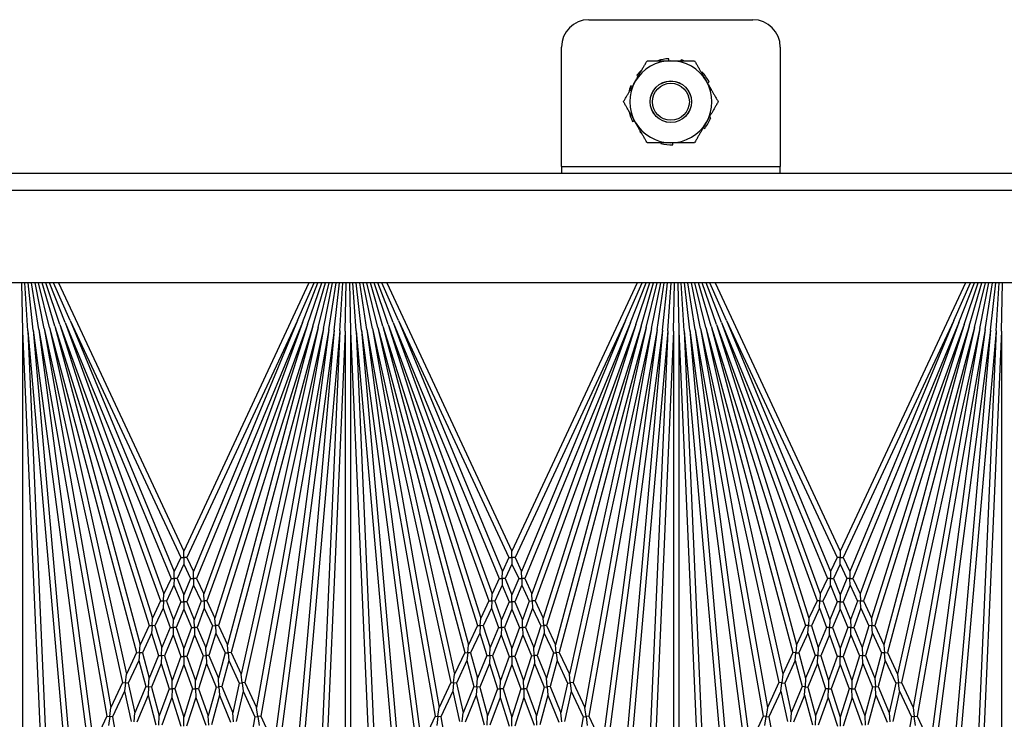
# Model space of a CAD drawing. Units: inches. Extents: x 53 to 231, y -21 to 176.
# Drawn here: x 149 to 153, y 149 to 153 of the extents above; entities that cross this region are included whole.
import ezdxf

# ---------------------------------------------------------------- set-up
doc = ezdxf.new("R2010")
doc.units = ezdxf.units.IN
doc.header["$LTSCALE"] = 8
doc.header["$MEASUREMENT"] = 0

# ---------------------------------------------------------------- blocks, each defined once
blk = doc.blocks.new('A$C6B503209')
for p, q in [((24.23, 29.6154), (24.23, 44.0224)), ((24.3092, 44.0224), (24.3092, 29.6154)), ((24.73, 43.7724), (24.73, 30.7724)), ((24.9509, 38.2839), (24.73, 38.2887)), ((24.9498, 38.2589), (24.73, 38.2733)), ((24.9476, 38.234), (24.73, 38.2578)), ((24.9498, 38.2589), (27.0535, 38.0748)), ((24.9498, 38.2589), (27.1581, 38.1625)), ((24.9509, 38.2839), (26.8342, 38.2016)), ((24.9509, 38.2839), (27.378, 38.2839)), ((24.9443, 38.2092), (24.73, 38.2422)), ((24.94, 38.1846), (24.73, 38.2263)), ((24.9346, 38.1602), (24.73, 38.2102)), ((24.9443, 38.2092), (26.7104, 37.8978)), ((24.9443, 38.2092), (26.8424, 37.9593)), ((24.9476, 38.234), (26.8845, 37.979)), ((24.9476, 38.234), (26.939, 38.0598)), ((24.9281, 38.136), (24.73, 38.1938)), ((24.9206, 38.1122), (24.73, 38.1769)), ((24.9346, 38.1602), (26.4197, 37.7622)), ((24.9346, 38.1602), (26.5196, 37.8088)), ((24.94, 38.1846), (26.5568, 37.8261)), ((24.94, 38.1846), (26.6709, 37.8794)), ((24.912, 38.0887), (24.73, 38.1595)), ((24.9025, 38.0656), (24.73, 38.1415)), ((24.73, 38.1184), (25.9568, 37.5464)), ((24.9281, 38.136), (26.2962, 37.7047)), ((24.9281, 38.136), (26.3845, 37.7458)), ((24.912, 38.0887), (26.0812, 37.6044)), ((24.912, 38.0887), (26.152, 37.6374)), ((24.9206, 38.1122), (26.184, 37.6523)), ((24.9206, 38.1122), (26.2627, 37.689)), ((24.9025, 38.0656), (25.9864, 37.5602)), ((24.9025, 38.0656), (26.0505, 37.5901)), ((26.7104, 37.8978), (26.8424, 37.9593)), ((26.7121, 37.8848), (26.7104, 37.8978)), ((26.7534, 37.8902), (26.7121, 37.8848)), ((26.5568, 37.8261), (26.6709, 37.8794)), ((26.5969, 37.8173), (26.7139, 37.8718)), ((26.6709, 37.8794), (26.7121, 37.8848)), ((26.7121, 37.8848), (26.7139, 37.8718)), ((26.7139, 37.8718), (26.8736, 37.8436)), ((26.4197, 37.7622), (26.5196, 37.8088)), ((26.5196, 37.8088), (26.5582, 37.813)), ((26.5582, 37.813), (26.5568, 37.8261)), ((26.5969, 37.8173), (26.5582, 37.813)), ((26.5582, 37.813), (26.5597, 37.7999)), ((26.5969, 37.8173), (26.7357, 37.7865)), ((26.4209, 37.749), (26.4197, 37.7622)), ((26.4573, 37.7522), (26.5597, 37.7999)), ((26.5597, 37.7999), (26.6954, 37.7698)), ((26.576, 37.7203), (26.6954, 37.7698)), ((26.6157, 37.7097), (26.738, 37.7604)), ((26.6954, 37.7698), (26.7368, 37.7734)), ((26.2962, 37.7047), (26.3845, 37.7458)), ((26.3315, 37.6935), (26.422, 37.7357)), ((26.3845, 37.7458), (26.4209, 37.749)), ((26.4573, 37.7522), (26.4209, 37.749)), ((26.4209, 37.749), (26.422, 37.7357)), ((26.422, 37.7357), (26.5381, 37.7046)), ((26.4573, 37.7522), (26.576, 37.7203)), ((26.5769, 37.7072), (26.576, 37.7203)), ((26.184, 37.6523), (26.2627, 37.689)), ((26.2173, 37.6402), (26.298, 37.6779)), ((26.2627, 37.689), (26.2971, 37.6913)), ((26.2971, 37.6913), (26.2962, 37.7047)), ((26.3315, 37.6935), (26.2971, 37.6913)), ((26.2971, 37.6913), (26.298, 37.6779)), ((26.298, 37.6779), (26.3977, 37.6465)), ((26.3315, 37.6935), (26.4336, 37.6613)), ((26.4336, 37.6613), (26.5381, 37.7046)), ((26.4707, 37.6497), (26.5778, 37.694)), ((26.5381, 37.7046), (26.5769, 37.7072)), ((26.6157, 37.7097), (26.5769, 37.7072)), ((26.5769, 37.7072), (26.5778, 37.694)), ((26.5778, 37.694), (26.7102, 37.6585)), ((26.6157, 37.7097), (26.7511, 37.6734)), ((26.0812, 37.6044), (26.152, 37.6374)), ((26.1126, 37.5914), (26.1852, 37.6253)), ((26.152, 37.6374), (26.1846, 37.6388)), ((26.1846, 37.6388), (26.184, 37.6523)), ((26.2173, 37.6402), (26.1846, 37.6388)), ((26.1846, 37.6388), (26.1852, 37.6253)), ((26.1852, 37.6253), (26.2711, 37.594)), ((26.2173, 37.6402), (26.3053, 37.6082)), ((26.3053, 37.6082), (26.3977, 37.6465)), ((26.34, 37.5955), (26.4347, 37.6348)), ((26.3977, 37.6465), (26.4342, 37.6481)), ((26.4342, 37.6481), (26.4336, 37.6613)), ((26.4707, 37.6497), (26.4342, 37.6481)), ((26.4342, 37.6481), (26.4347, 37.6348)), ((26.4347, 37.6348), (26.5474, 37.5993)), ((26.4707, 37.6497), (26.586, 37.6133)), ((26.586, 37.6133), (26.7102, 37.6585)), ((26.6251, 37.601), (26.7523, 37.6472)), ((26.7102, 37.6585), (26.7517, 37.6603)), ((25.9864, 37.5602), (26.0505, 37.5901)), ((26.016, 37.5464), (26.0818, 37.5771)), ((26.0505, 37.5901), (26.0815, 37.5907)), ((26.0815, 37.5907), (26.0812, 37.6044)), ((26.1126, 37.5914), (26.0815, 37.5907)), ((26.0815, 37.5907), (26.0818, 37.5771)), ((26.0818, 37.5771), (26.156, 37.5464)), ((26.1126, 37.5914), (26.1887, 37.5599)), ((26.1887, 37.5599), (26.2711, 37.594)), ((26.2213, 37.5464), (26.3059, 37.5814)), ((26.2711, 37.594), (26.3056, 37.5948)), ((26.3056, 37.5948), (26.3053, 37.6082)), ((26.34, 37.5955), (26.3056, 37.5948)), ((26.3056, 37.5948), (26.3059, 37.5814)), ((26.3059, 37.5814), (26.4021, 37.5464)), ((26.34, 37.5955), (26.4386, 37.5597)), ((26.4386, 37.5597), (26.5474, 37.5993)), ((26.4752, 37.5464), (26.5865, 37.5869)), ((26.5474, 37.5993), (26.5863, 37.6001)), ((26.5863, 37.6001), (26.586, 37.6133)), ((26.6251, 37.601), (26.5863, 37.6001)), ((26.5863, 37.6001), (26.5865, 37.5869)), ((26.5865, 37.5869), (26.7151, 37.5464)), ((26.6251, 37.601), (26.7567, 37.5595)), ((24.73, 36.9743), (25.9568, 37.5464)), ((24.9025, 37.0271), (25.9864, 37.5326)), ((25.9568, 37.5464), (25.9864, 37.5464)), ((25.9864, 37.5464), (25.9864, 37.5602)), ((26.016, 37.5464), (25.9864, 37.5464)), ((25.9864, 37.5464), (25.9864, 37.5326)), ((25.9864, 37.5326), (26.0505, 37.5027)), ((26.016, 37.5464), (26.0818, 37.5156)), ((26.0818, 37.5156), (26.156, 37.5464)), ((26.1126, 37.5013), (26.1887, 37.5328)), ((26.156, 37.5464), (26.1887, 37.5464)), ((26.1887, 37.5464), (26.1887, 37.5599)), ((26.2213, 37.5464), (26.1887, 37.5464)), ((26.1887, 37.5464), (26.1887, 37.5328)), ((26.1887, 37.5328), (26.2711, 37.4987)), ((26.2213, 37.5464), (26.3059, 37.5114)), ((26.3059, 37.5114), (26.4021, 37.5464)), ((26.34, 37.4972), (26.4386, 37.5331)), ((26.4021, 37.5464), (26.4386, 37.5464)), ((26.4386, 37.5464), (26.4386, 37.5597)), ((26.4752, 37.5464), (26.4386, 37.5464)), ((26.4386, 37.5464), (26.4386, 37.5331)), ((26.4386, 37.5331), (26.5474, 37.4935)), ((26.4752, 37.5464), (26.5865, 37.5058)), ((26.5865, 37.5058), (26.7151, 37.5464)), ((26.6251, 37.4918), (26.7567, 37.5333)), ((26.7151, 37.5464), (26.7567, 37.5464)), ((24.9025, 37.0271), (26.0505, 37.5027)), ((24.912, 37.004), (26.0812, 37.4883)), ((26.0505, 37.5027), (26.0815, 37.502)), ((26.0815, 37.502), (26.0812, 37.4883)), ((26.0812, 37.4883), (26.152, 37.4553)), ((26.0815, 37.502), (26.0818, 37.5156)), ((26.1126, 37.5013), (26.0815, 37.502)), ((26.1126, 37.5013), (26.1852, 37.4674)), ((26.1852, 37.4674), (26.2711, 37.4987)), ((26.2711, 37.4987), (26.3056, 37.4979)), ((26.3056, 37.4979), (26.3053, 37.4845)), ((26.3056, 37.4979), (26.3059, 37.5114)), ((26.34, 37.4972), (26.3056, 37.4979)), ((26.34, 37.4972), (26.4347, 37.458)), ((26.4347, 37.458), (26.5474, 37.4935)), ((26.5474, 37.4935), (26.5863, 37.4926)), ((26.5863, 37.4926), (26.586, 37.4794)), ((26.5863, 37.4926), (26.5865, 37.5058)), ((26.6251, 37.4918), (26.5863, 37.4926)), ((26.6251, 37.4918), (26.7523, 37.4455)), ((24.912, 37.004), (26.152, 37.4553)), ((24.9206, 36.9806), (26.184, 37.4404)), ((26.152, 37.4553), (26.1846, 37.4539)), ((26.1846, 37.4539), (26.184, 37.4404)), ((26.184, 37.4404), (26.2627, 37.4037)), ((26.1846, 37.4539), (26.1852, 37.4674)), ((26.2173, 37.4525), (26.1846, 37.4539)), ((26.2173, 37.4525), (26.3053, 37.4845)), ((26.2173, 37.4525), (26.298, 37.4148)), ((26.298, 37.4148), (26.3977, 37.4463)), ((26.3053, 37.4845), (26.3977, 37.4463)), ((26.3977, 37.4463), (26.4342, 37.4447)), ((26.4342, 37.4447), (26.4336, 37.4314)), ((26.4342, 37.4447), (26.4347, 37.458)), ((26.4707, 37.4431), (26.4342, 37.4447)), ((26.4707, 37.4431), (26.586, 37.4794)), ((26.4707, 37.4431), (26.5778, 37.3987)), ((26.586, 37.4794), (26.7102, 37.4342)), ((24.9206, 36.9806), (26.2627, 37.4037)), ((26.2627, 37.4037), (26.2971, 37.4015)), ((26.2971, 37.4015), (26.2962, 37.3881)), ((26.2971, 37.4015), (26.298, 37.4148)), ((26.3315, 37.3992), (26.2971, 37.4015)), ((26.3315, 37.3992), (26.4336, 37.4314)), ((26.3315, 37.3992), (26.422, 37.357)), ((26.4336, 37.4314), (26.5381, 37.3881)), ((26.5769, 37.3856), (26.5778, 37.3987)), ((26.5778, 37.3987), (26.7102, 37.4342)), ((26.6157, 37.383), (26.7511, 37.4193)), ((26.7102, 37.4342), (26.7517, 37.4324)), ((24.9281, 36.9567), (26.2962, 37.3881)), ((26.2962, 37.3881), (26.3845, 37.3469)), ((26.4209, 37.3438), (26.422, 37.357)), ((26.422, 37.357), (26.5381, 37.3881)), ((26.4573, 37.3406), (26.576, 37.3724)), ((26.5381, 37.3881), (26.5769, 37.3856)), ((26.5769, 37.3856), (26.576, 37.3724)), ((26.576, 37.3724), (26.6954, 37.3229)), ((26.6157, 37.383), (26.5769, 37.3856)), ((26.6157, 37.383), (26.738, 37.3324)), ((24.9281, 36.9567), (26.3845, 37.3469)), ((24.9346, 36.9326), (26.4197, 37.3305)), ((26.3845, 37.3469), (26.4209, 37.3438)), ((26.4209, 37.3438), (26.4197, 37.3305)), ((26.4197, 37.3305), (26.5196, 37.2839)), ((26.4573, 37.3406), (26.4209, 37.3438)), ((26.4573, 37.3406), (26.5597, 37.2928)), ((26.5597, 37.2928), (26.6954, 37.3229)), ((26.5969, 37.2755), (26.7357, 37.3062)), ((26.6954, 37.3229), (26.7368, 37.3193)), ((23.653, 37.2724), (24.1987, 37.2724)), ((24.1987, 36.2724), (24.1987, 37.2724)), ((24.23, 37.2724), (24.1987, 37.2724)), ((24.9346, 36.9326), (26.5196, 37.2839)), ((24.94, 36.9082), (26.5568, 37.2666)), ((26.5196, 37.2839), (26.5582, 37.2797)), ((26.5582, 37.2797), (26.5568, 37.2666)), ((26.5568, 37.2666), (26.6709, 37.2134)), ((26.5582, 37.2797), (26.5597, 37.2928)), ((26.5969, 37.2755), (26.5582, 37.2797)), ((26.5969, 37.2755), (26.7139, 37.2209)), ((26.7121, 37.2079), (26.7139, 37.2209)), ((26.7139, 37.2209), (26.8736, 37.2491)), ((24.94, 36.9082), (26.6709, 37.2134)), ((24.9443, 36.8835), (26.7104, 37.1949)), ((26.6709, 37.2134), (26.7121, 37.2079)), ((26.7121, 37.2079), (26.7104, 37.1949)), ((26.7104, 37.1949), (26.8424, 37.1334)), ((26.7534, 37.2025), (26.7121, 37.2079)), ((23.528, 36.3974), (23.528, 37.1474)), ((24.9443, 36.8835), (26.8424, 37.1334)), ((24.9476, 36.8587), (26.8845, 37.1138)), ((24.9025, 37.0271), (24.73, 36.9512)), ((24.912, 37.004), (24.73, 36.9333)), ((24.9476, 36.8587), (26.939, 37.033)), ((24.9498, 36.8338), (27.0535, 37.0179)), ((23.817, 36.9392), (23.8128, 36.9473)), ((23.9762, 36.9551), (23.9734, 36.9482)), ((24.9206, 36.9806), (24.73, 36.9159)), ((24.9281, 36.9567), (24.73, 36.899)), ((23.7672, 36.9148), (23.7699, 36.912)), ((24.0201, 36.9213), (24.0247, 36.9271)), ((24.9346, 36.9326), (24.73, 36.8825)), ((24.94, 36.9082), (24.73, 36.8664)), ((24.9498, 36.8338), (27.1581, 36.9303)), ((24.9443, 36.8835), (24.73, 36.8505)), ((24.9476, 36.8587), (24.73, 36.8349)), ((24.9509, 36.8089), (26.8342, 36.8911)), ((23.7117, 36.8188), (23.7155, 36.8179)), ((24.9498, 36.8338), (24.73, 36.8194)), ((24.0996, 36.7817), (24.0905, 36.7813)), ((24.73, 36.804), (24.9509, 36.8089)), ((24.9509, 36.7839), (24.73, 36.7887)), ((24.9498, 36.7589), (24.73, 36.7733)), ((24.9509, 36.8089), (27.378, 36.8089)), ((24.9509, 36.7839), (26.8342, 36.7016)), ((24.9509, 36.7839), (27.378, 36.7839)), ((23.7155, 36.7634), (23.7064, 36.763)), ((24.0905, 36.7269), (24.0943, 36.726)), ((24.9476, 36.734), (24.73, 36.7578)), ((24.9443, 36.7092), (24.73, 36.7422)), ((24.94, 36.6846), (24.73, 36.7263)), ((24.9476, 36.734), (26.8845, 36.479)), ((24.9476, 36.734), (26.939, 36.5598)), ((24.9498, 36.7589), (27.0535, 36.5748)), ((24.9498, 36.7589), (27.1581, 36.6625)), ((24.9346, 36.6602), (24.73, 36.7102)), ((24.9281, 36.636), (24.73, 36.6938)), ((24.9206, 36.6122), (24.73, 36.6769)), ((24.94, 36.6846), (26.5568, 36.3261)), ((24.94, 36.6846), (26.6709, 36.3794)), ((24.9443, 36.7092), (26.7104, 36.3978)), ((24.9443, 36.7092), (26.8424, 36.4593)), ((24.0361, 36.6327), (24.0388, 36.6299)), ((24.912, 36.5887), (24.73, 36.6595)), ((24.9025, 36.5656), (24.73, 36.6415)), ((24.9281, 36.636), (26.2962, 36.2047)), ((24.9281, 36.636), (26.3845, 36.2458)), ((24.9346, 36.6602), (26.4197, 36.2622)), ((24.9346, 36.6602), (26.5196, 36.3088)), ((23.7813, 36.6176), (23.7859, 36.6235)), ((23.8326, 36.5965), (23.8298, 36.5896)), ((23.9932, 36.5974), (23.989, 36.6055)), ((24.73, 36.6184), (25.9568, 36.0464)), ((24.912, 36.5887), (26.0812, 36.1044)), ((24.912, 36.5887), (26.152, 36.1374)), ((24.9206, 36.6122), (26.184, 36.1523)), ((24.9206, 36.6122), (26.2627, 36.189)), ((24.9025, 36.5656), (25.9864, 36.0602)), ((24.9025, 36.5656), (26.0505, 36.0901)), ((26.7104, 36.3978), (26.8424, 36.4593)), ((26.5568, 36.3261), (26.6709, 36.3794)), ((26.5969, 36.3173), (26.7139, 36.3718)), ((26.7121, 36.3848), (26.6709, 36.3794)), ((26.7104, 36.3978), (26.7121, 36.3848)), ((26.7121, 36.3848), (26.7534, 36.3902)), ((26.7139, 36.3718), (26.7121, 36.3848)), ((26.7139, 36.3718), (26.8736, 36.3436)), ((26.5568, 36.3261), (26.5582, 36.313)), ((26.5582, 36.313), (26.5969, 36.3173)), ((26.5969, 36.3173), (26.7357, 36.2865)), ((24.1987, 36.2724), (23.653, 36.2724)), ((24.1987, 36.2724), (24.23, 36.2724)), ((26.4197, 36.2622), (26.5196, 36.3088)), ((26.4573, 36.2522), (26.5597, 36.2999)), ((26.5582, 36.313), (26.5196, 36.3088)), ((26.5597, 36.2999), (26.5582, 36.313)), ((26.5597, 36.2999), (26.6954, 36.2698)), ((26.7368, 36.2734), (26.6954, 36.2698)), ((26.2962, 36.2047), (26.3845, 36.2458)), ((26.3315, 36.1935), (26.422, 36.2357)), ((26.4209, 36.249), (26.3845, 36.2458)), ((26.4197, 36.2622), (26.4209, 36.249)), ((26.4209, 36.249), (26.4573, 36.2522)), ((26.422, 36.2357), (26.4209, 36.249)), ((26.422, 36.2357), (26.5381, 36.2046)), ((26.4573, 36.2522), (26.576, 36.2203)), ((26.576, 36.2203), (26.6954, 36.2698)), ((26.6157, 36.2097), (26.738, 36.2604)), ((26.184, 36.1523), (26.2627, 36.189)), ((26.2971, 36.1913), (26.2627, 36.189)), ((26.2962, 36.2047), (26.2971, 36.1913)), ((26.2971, 36.1913), (26.3315, 36.1935)), ((26.298, 36.1779), (26.2971, 36.1913)), ((26.3315, 36.1935), (26.4336, 36.1613)), ((26.4336, 36.1613), (26.5381, 36.2046)), ((26.4707, 36.1497), (26.5778, 36.194)), ((26.5769, 36.2072), (26.5381, 36.2046)), ((26.576, 36.2203), (26.5769, 36.2072)), ((26.5769, 36.2072), (26.6157, 36.2097)), ((26.5778, 36.194), (26.5769, 36.2072)), ((26.5778, 36.194), (26.7102, 36.1585)), ((26.6157, 36.2097), (26.7511, 36.1734)), ((26.0812, 36.1044), (26.152, 36.1374)), ((26.1846, 36.1388), (26.152, 36.1374)), ((26.184, 36.1523), (26.1846, 36.1388)), ((26.1846, 36.1388), (26.2173, 36.1402)), ((26.1852, 36.1253), (26.1846, 36.1388)), ((26.2173, 36.1402), (26.298, 36.1779)), ((26.2173, 36.1402), (26.3053, 36.1082)), ((26.298, 36.1779), (26.3977, 36.1465)), ((26.3053, 36.1082), (26.3977, 36.1465)), ((26.4342, 36.1481), (26.3977, 36.1465)), ((26.4336, 36.1613), (26.4342, 36.1481)), ((26.4342, 36.1481), (26.4707, 36.1497)), ((26.4347, 36.1348), (26.4342, 36.1481)), ((26.4707, 36.1497), (26.586, 36.1133)), ((26.586, 36.1133), (26.7102, 36.1585)), ((26.6251, 36.101), (26.7523, 36.1472)), ((26.7517, 36.1603), (26.7102, 36.1585)), ((25.9864, 36.0602), (26.0505, 36.0901)), ((26.0815, 36.0907), (26.0505, 36.0901)), ((26.0812, 36.1044), (26.0815, 36.0907)), ((26.0815, 36.0907), (26.1126, 36.0914)), ((26.0818, 36.0771), (26.0815, 36.0907)), ((26.1126, 36.0914), (26.1852, 36.1253)), ((26.1126, 36.0914), (26.1887, 36.0599)), ((26.1852, 36.1253), (26.2711, 36.094)), ((26.1887, 36.0599), (26.2711, 36.094)), ((26.3056, 36.0948), (26.2711, 36.094)), ((26.3053, 36.1082), (26.3056, 36.0948)), ((26.3056, 36.0948), (26.34, 36.0955)), ((26.3059, 36.0814), (26.3056, 36.0948)), ((26.34, 36.0955), (26.4347, 36.1348)), ((26.34, 36.0955), (26.4386, 36.0597)), ((26.4347, 36.1348), (26.5474, 36.0993)), ((26.4386, 36.0597), (26.5474, 36.0993)), ((26.5863, 36.1001), (26.5474, 36.0993)), ((26.586, 36.1133), (26.5863, 36.1001)), ((26.5863, 36.1001), (26.6251, 36.101)), ((26.5865, 36.0869), (26.5863, 36.1001)), ((26.6251, 36.101), (26.7567, 36.0595)), ((24.73, 35.4743), (25.9568, 36.0464)), ((25.9864, 36.0464), (25.9568, 36.0464)), ((25.9864, 36.0602), (25.9864, 36.0464)), ((25.9864, 36.0464), (26.016, 36.0464)), ((25.9864, 36.0326), (25.9864, 36.0464)), ((26.016, 36.0464), (26.0818, 36.0771)), ((26.016, 36.0464), (26.0818, 36.0156)), ((26.0818, 36.0771), (26.156, 36.0464)), ((26.0818, 36.0156), (26.156, 36.0464)), ((26.1887, 36.0464), (26.156, 36.0464)), ((26.1887, 36.0599), (26.1887, 36.0464)), ((26.1887, 36.0464), (26.2213, 36.0464)), ((26.1887, 36.0328), (26.1887, 36.0464)), ((26.2213, 36.0464), (26.3059, 36.0814)), ((26.2213, 36.0464), (26.3059, 36.0114)), ((26.3059, 36.0814), (26.4021, 36.0464)), ((26.3059, 36.0114), (26.4021, 36.0464)), ((26.4386, 36.0464), (26.4021, 36.0464)), ((26.4386, 36.0597), (26.4386, 36.0464)), ((26.4386, 36.0464), (26.4752, 36.0464)), ((26.4386, 36.0331), (26.4386, 36.0464)), ((26.4752, 36.0464), (26.5865, 36.0869)), ((26.4752, 36.0464), (26.5865, 36.0058)), ((26.5865, 36.0869), (26.7151, 36.0464)), ((26.5865, 36.0058), (26.7151, 36.0464)), ((26.7567, 36.0464), (26.7151, 36.0464)), ((24.9025, 35.5271), (25.9864, 36.0326)), ((24.9025, 35.5271), (26.0505, 36.0027)), ((25.9864, 36.0326), (26.0505, 36.0027)), ((26.0815, 36.002), (26.0505, 36.0027)), ((26.0812, 35.9883), (26.0815, 36.002)), ((26.0818, 36.0156), (26.0815, 36.002)), ((26.0815, 36.002), (26.1126, 36.0013)), ((26.1126, 36.0013), (26.1887, 36.0328)), ((26.1126, 36.0013), (26.1852, 35.9674)), ((26.1887, 36.0328), (26.2711, 35.9987)), ((26.3059, 36.0114), (26.3056, 35.9979)), ((26.34, 35.9972), (26.4386, 36.0331)), ((26.4386, 36.0331), (26.5474, 35.9935)), ((26.5865, 36.0058), (26.5863, 35.9926)), ((26.6251, 35.9918), (26.7567, 36.0333)), ((24.912, 35.504), (26.0812, 35.9883)), ((24.912, 35.504), (26.152, 35.9553)), ((26.0812, 35.9883), (26.152, 35.9553)), ((26.1846, 35.9539), (26.152, 35.9553)), ((26.1852, 35.9674), (26.1846, 35.9539)), ((26.1852, 35.9674), (26.2711, 35.9987)), ((26.2173, 35.9525), (26.3053, 35.9845)), ((26.3056, 35.9979), (26.2711, 35.9987)), ((26.3053, 35.9845), (26.3056, 35.9979)), ((26.3053, 35.9845), (26.3977, 35.9463)), ((26.3056, 35.9979), (26.34, 35.9972)), ((26.34, 35.9972), (26.4347, 35.958)), ((26.4347, 35.958), (26.4342, 35.9447)), ((26.4347, 35.958), (26.5474, 35.9935)), ((26.4707, 35.9431), (26.586, 35.9794)), ((26.5863, 35.9926), (26.5474, 35.9935)), ((26.586, 35.9794), (26.5863, 35.9926)), ((26.586, 35.9794), (26.7102, 35.9342)), ((26.5863, 35.9926), (26.6251, 35.9918)), ((26.6251, 35.9918), (26.7523, 35.9455)), ((24.9206, 35.4806), (26.184, 35.9404)), ((26.184, 35.9404), (26.1846, 35.9539)), ((26.184, 35.9404), (26.2627, 35.9037)), ((26.1846, 35.9539), (26.2173, 35.9525)), ((26.2173, 35.9525), (26.298, 35.9148)), ((26.298, 35.9148), (26.2971, 35.9015)), ((26.298, 35.9148), (26.3977, 35.9463)), ((26.3315, 35.8992), (26.4336, 35.9314)), ((26.4342, 35.9447), (26.3977, 35.9463)), ((26.4336, 35.9314), (26.4342, 35.9447)), ((26.4336, 35.9314), (26.5381, 35.8881)), ((26.4342, 35.9447), (26.4707, 35.9431)), ((26.4707, 35.9431), (26.5778, 35.8987)), ((26.5778, 35.8987), (26.7102, 35.9342)), ((26.6157, 35.883), (26.7511, 35.9193)), ((26.7517, 35.9324), (26.7102, 35.9342)), ((24.9206, 35.4806), (26.2627, 35.9037)), ((24.9281, 35.4567), (26.2962, 35.8881)), ((26.2971, 35.9015), (26.2627, 35.9037)), ((26.2962, 35.8881), (26.2971, 35.9015)), ((26.2962, 35.8881), (26.3845, 35.8469)), ((26.2971, 35.9015), (26.3315, 35.8992)), ((26.3315, 35.8992), (26.422, 35.857)), ((26.422, 35.857), (26.5381, 35.8881)), ((26.4573, 35.8406), (26.576, 35.8724)), ((26.5769, 35.8856), (26.5381, 35.8881)), ((26.576, 35.8724), (26.5769, 35.8856)), ((26.576, 35.8724), (26.6954, 35.8229)), ((26.5778, 35.8987), (26.5769, 35.8856)), ((26.5769, 35.8856), (26.6157, 35.883)), ((26.6157, 35.883), (26.738, 35.8324)), ((24.9281, 35.4567), (26.3845, 35.8469)), ((24.9346, 35.4326), (26.4197, 35.8305)), ((26.4209, 35.8438), (26.3845, 35.8469)), ((26.4197, 35.8305), (26.4209, 35.8438)), ((26.4197, 35.8305), (26.5196, 35.7839)), ((26.422, 35.857), (26.4209, 35.8438)), ((26.4209, 35.8438), (26.4573, 35.8406)), ((26.4573, 35.8406), (26.5597, 35.7928)), ((26.5597, 35.7928), (26.6954, 35.8229)), ((26.7368, 35.8193), (26.6954, 35.8229)), ((24.9346, 35.4326), (26.5196, 35.7839)), ((26.5582, 35.7797), (26.5196, 35.7839)), ((26.5568, 35.7666), (26.5582, 35.7797)), ((26.5597, 35.7928), (26.5582, 35.7797)), ((26.5582, 35.7797), (26.5969, 35.7755)), ((26.5969, 35.7755), (26.7357, 35.8062)), ((26.5969, 35.7755), (26.7139, 35.7209)), ((24.94, 35.4082), (26.5568, 35.7666)), ((26.5568, 35.7666), (26.6709, 35.7134)), ((26.7139, 35.7209), (26.8736, 35.7491)), ((24.94, 35.4082), (26.6709, 35.7134)), ((24.9443, 35.3835), (26.7104, 35.6949)), ((26.7121, 35.7079), (26.6709, 35.7134)), ((26.7104, 35.6949), (26.7121, 35.7079)), ((26.7104, 35.6949), (26.8424, 35.6334)), ((26.7139, 35.7209), (26.7121, 35.7079)), ((26.7121, 35.7079), (26.7534, 35.7025)), ((24.9443, 35.3835), (26.8424, 35.6334)), ((24.9476, 35.3587), (26.8845, 35.6138)), ((24.9025, 35.5271), (24.73, 35.4512)), ((24.9476, 35.3587), (26.939, 35.533)), ((24.9498, 35.3338), (27.0535, 35.5179)), ((24.912, 35.504), (24.73, 35.4333)), ((24.9206, 35.4806), (24.73, 35.4159)), ((24.9281, 35.4567), (24.73, 35.399)), ((24.9346, 35.4326), (24.73, 35.3825)), ((24.9498, 35.3338), (27.1581, 35.4303)), ((24.94, 35.4082), (24.73, 35.3664)), ((24.9443, 35.3835), (24.73, 35.3505)), ((24.9509, 35.3089), (26.8342, 35.3911)), ((24.9476, 35.3587), (24.73, 35.3349)), ((24.9498, 35.3338), (24.73, 35.3194)), ((24.73, 35.304), (24.9509, 35.3089)), ((24.9509, 35.2839), (24.73, 35.2887)), ((24.9509, 35.3089), (27.378, 35.3089)), ((24.9509, 35.2839), (26.8342, 35.2016)), ((24.9509, 35.2839), (27.378, 35.2839)), ((24.9498, 35.2589), (24.73, 35.2733)), ((24.9476, 35.234), (24.73, 35.2578)), ((24.9443, 35.2092), (24.73, 35.2422)), ((24.9498, 35.2589), (27.0535, 35.0748)), ((24.9498, 35.2589), (27.1581, 35.1625)), ((24.94, 35.1846), (24.73, 35.2263)), ((24.9346, 35.1602), (24.73, 35.2102)), ((24.9281, 35.136), (24.73, 35.1938)), ((24.9443, 35.2092), (26.7104, 34.8978)), ((24.9443, 35.2092), (26.8424, 34.9593)), ((24.9476, 35.234), (26.8845, 34.979)), ((24.9476, 35.234), (26.939, 35.0598)), ((24.9206, 35.1122), (24.73, 35.1769)), ((24.912, 35.0887), (24.73, 35.1595)), ((24.9346, 35.1602), (26.4197, 34.7622)), ((24.9346, 35.1602), (26.5196, 34.8088)), ((24.94, 35.1846), (26.5568, 34.8261)), ((24.94, 35.1846), (26.6709, 34.8794)), ((24.9025, 35.0656), (24.73, 35.1415)), ((24.73, 35.1184), (25.9568, 34.5464)), ((24.9206, 35.1122), (26.184, 34.6523)), ((24.9206, 35.1122), (26.2627, 34.689)), ((24.9281, 35.136), (26.2962, 34.7047)), ((24.9281, 35.136), (26.3845, 34.7458)), ((24.9025, 35.0656), (25.9864, 34.5602)), ((24.9025, 35.0656), (26.0505, 34.5901)), ((24.912, 35.0887), (26.0812, 34.6044)), ((24.912, 35.0887), (26.152, 34.6374)), ((26.7104, 34.8978), (26.8424, 34.9593)), ((26.5568, 34.8261), (26.6709, 34.8794)), ((26.7121, 34.8848), (26.6709, 34.8794)), ((26.7104, 34.8978), (26.7121, 34.8848)), ((26.7121, 34.8848), (26.7534, 34.8902)), ((26.7139, 34.8718), (26.7121, 34.8848)), ((26.5969, 34.8173), (26.7139, 34.8718)), ((26.7139, 34.8718), (26.8736, 34.8436)), ((26.4197, 34.7622), (26.5196, 34.8088)), ((26.4573, 34.7522), (26.5597, 34.7999)), ((26.5582, 34.813), (26.5196, 34.8088)), ((26.5568, 34.8261), (26.5582, 34.813)), ((26.5582, 34.813), (26.5969, 34.8173)), ((26.5597, 34.7999), (26.5582, 34.813)), ((26.5597, 34.7999), (26.6954, 34.7698)), ((26.5969, 34.8173), (26.7357, 34.7865)), ((26.2962, 34.7047), (26.3845, 34.7458)), ((26.4209, 34.749), (26.3845, 34.7458)), ((26.4197, 34.7622), (26.4209, 34.749)), ((26.4209, 34.749), (26.4573, 34.7522)), ((26.422, 34.7357), (26.4209, 34.749)), ((26.4573, 34.7522), (26.576, 34.7203)), ((26.576, 34.7203), (26.6954, 34.7698)), ((26.6157, 34.7097), (26.738, 34.7604)), ((26.7368, 34.7734), (26.6954, 34.7698)), ((26.2962, 34.7047), (26.2971, 34.6913)), ((26.3315, 34.6935), (26.422, 34.7357)), ((26.422, 34.7357), (26.5381, 34.7046)), ((26.4336, 34.6613), (26.5381, 34.7046)), ((26.5769, 34.7072), (26.5381, 34.7046)), ((26.576, 34.7203), (26.5769, 34.7072)), ((26.5769, 34.7072), (26.6157, 34.7097)), ((26.5778, 34.694), (26.5769, 34.7072)), ((26.6157, 34.7097), (26.7511, 34.6734)), ((26.184, 34.6523), (26.2627, 34.689)), ((26.184, 34.6523), (26.1846, 34.6388)), ((26.2173, 34.6402), (26.298, 34.6779)), ((26.2971, 34.6913), (26.2627, 34.689)), ((26.2971, 34.6913), (26.3315, 34.6935)), ((26.298, 34.6779), (26.2971, 34.6913)), ((26.298, 34.6779), (26.3977, 34.6465)), ((26.3315, 34.6935), (26.4336, 34.6613)), ((26.4336, 34.6613), (26.4342, 34.6481)), ((26.4707, 34.6497), (26.5778, 34.694)), ((26.5778, 34.694), (26.7102, 34.6585)), ((26.586, 34.6133), (26.7102, 34.6585)), ((26.7517, 34.6603), (26.7102, 34.6585)), ((26.0812, 34.6044), (26.152, 34.6374)), ((26.1126, 34.5914), (26.1852, 34.6253)), ((26.1846, 34.6388), (26.152, 34.6374)), ((26.1846, 34.6388), (26.2173, 34.6402)), ((26.1852, 34.6253), (26.1846, 34.6388)), ((26.1852, 34.6253), (26.2711, 34.594)), ((26.2173, 34.6402), (26.3053, 34.6082)), ((26.3053, 34.6082), (26.3977, 34.6465)), ((26.3053, 34.6082), (26.3056, 34.5948)), ((26.34, 34.5955), (26.4347, 34.6348)), ((26.4342, 34.6481), (26.3977, 34.6465)), ((26.4342, 34.6481), (26.4707, 34.6497)), ((26.4347, 34.6348), (26.4342, 34.6481)), ((26.4347, 34.6348), (26.5474, 34.5993)), ((26.4707, 34.6497), (26.586, 34.6133)), ((26.586, 34.6133), (26.5863, 34.6001)), ((26.6251, 34.601), (26.7523, 34.6472)), ((25.9864, 34.5602), (26.0505, 34.5901)), ((25.9864, 34.5602), (25.9864, 34.5464)), ((26.016, 34.5464), (26.0818, 34.5771)), ((26.0815, 34.5907), (26.0505, 34.5901)), ((26.0812, 34.6044), (26.0815, 34.5907)), ((26.0815, 34.5907), (26.1126, 34.5914)), ((26.0818, 34.5771), (26.0815, 34.5907)), ((26.0818, 34.5771), (26.156, 34.5464)), ((26.1126, 34.5914), (26.1887, 34.5599)), ((26.1887, 34.5599), (26.2711, 34.594)), ((26.2213, 34.5464), (26.3059, 34.5814)), ((26.3056, 34.5948), (26.2711, 34.594)), ((26.3056, 34.5948), (26.34, 34.5955)), ((26.3059, 34.5814), (26.3056, 34.5948)), ((26.3059, 34.5814), (26.4021, 34.5464)), ((26.34, 34.5955), (26.4386, 34.5597)), ((26.4386, 34.5597), (26.5474, 34.5993)), ((26.4752, 34.5464), (26.5865, 34.5869)), ((26.5863, 34.6001), (26.5474, 34.5993)), ((26.5863, 34.6001), (26.6251, 34.601)), ((26.5865, 34.5869), (26.5863, 34.6001)), ((26.5865, 34.5869), (26.7151, 34.5464)), ((26.6251, 34.601), (26.7567, 34.5595)), ((24.73, 33.9743), (25.9568, 34.5464)), ((24.9025, 34.0271), (25.9864, 34.5326)), ((25.9864, 34.5464), (25.9568, 34.5464)), ((25.9864, 34.5464), (26.016, 34.5464)), ((25.9864, 34.5326), (25.9864, 34.5464)), ((25.9864, 34.5326), (26.0505, 34.5027)), ((26.016, 34.5464), (26.0818, 34.5156)), ((26.0818, 34.5156), (26.0815, 34.502)), ((26.0818, 34.5156), (26.156, 34.5464)), ((26.1126, 34.5013), (26.1887, 34.5328)), ((26.1887, 34.5464), (26.156, 34.5464)), ((26.1887, 34.5599), (26.1887, 34.5464)), ((26.1887, 34.5464), (26.2213, 34.5464)), ((26.1887, 34.5328), (26.1887, 34.5464)), ((26.1887, 34.5328), (26.2711, 34.4987)), ((26.2213, 34.5464), (26.3059, 34.5114)), ((26.3059, 34.5114), (26.4021, 34.5464)), ((26.34, 34.4972), (26.4386, 34.5331)), ((26.4386, 34.5464), (26.4021, 34.5464)), ((26.4386, 34.5597), (26.4386, 34.5464)), ((26.4386, 34.5464), (26.4752, 34.5464)), ((26.4386, 34.5331), (26.4386, 34.5464)), ((26.4386, 34.5331), (26.5474, 34.4935)), ((26.4752, 34.5464), (26.5865, 34.5058)), ((26.5865, 34.5058), (26.7151, 34.5464)), ((26.6251, 34.4918), (26.7567, 34.5333)), ((26.7567, 34.5464), (26.7151, 34.5464)), ((24.9025, 34.0271), (26.0505, 34.5027)), ((24.912, 34.004), (26.0812, 34.4883)), ((26.0815, 34.502), (26.0505, 34.5027)), ((26.0812, 34.4883), (26.0815, 34.502)), ((26.0812, 34.4883), (26.152, 34.4553)), ((26.0815, 34.502), (26.1126, 34.5013)), ((26.1126, 34.5013), (26.1852, 34.4674)), ((26.1852, 34.4674), (26.2711, 34.4987)), ((26.2173, 34.4525), (26.3053, 34.4845)), ((26.3056, 34.4979), (26.2711, 34.4987)), ((26.3053, 34.4845), (26.3056, 34.4979)), ((26.3053, 34.4845), (26.3977, 34.4463)), ((26.3059, 34.5114), (26.3056, 34.4979)), ((26.3056, 34.4979), (26.34, 34.4972)), ((26.34, 34.4972), (26.4347, 34.458)), ((26.4347, 34.458), (26.5474, 34.4935)), ((26.4707, 34.4431), (26.586, 34.4794)), ((26.5863, 34.4926), (26.5474, 34.4935)), ((26.586, 34.4794), (26.5863, 34.4926)), ((26.586, 34.4794), (26.7102, 34.4342)), ((26.5865, 34.5058), (26.5863, 34.4926)), ((26.5863, 34.4926), (26.6251, 34.4918)), ((26.6251, 34.4918), (26.7523, 34.4455)), ((24.912, 34.004), (26.152, 34.4553)), ((24.9206, 33.9806), (26.184, 34.4404)), ((26.1846, 34.4539), (26.152, 34.4553)), ((26.184, 34.4404), (26.1846, 34.4539)), ((26.184, 34.4404), (26.2627, 34.4037)), ((26.1852, 34.4674), (26.1846, 34.4539)), ((26.1846, 34.4539), (26.2173, 34.4525)), ((26.2173, 34.4525), (26.298, 34.4148)), ((26.298, 34.4148), (26.3977, 34.4463)), ((26.3315, 34.3992), (26.4336, 34.4314)), ((26.4342, 34.4447), (26.3977, 34.4463)), ((26.4336, 34.4314), (26.4342, 34.4447)), ((26.4336, 34.4314), (26.5381, 34.3881)), ((26.4347, 34.458), (26.4342, 34.4447)), ((26.4342, 34.4447), (26.4707, 34.4431)), ((26.4707, 34.4431), (26.5778, 34.3987)), ((26.5778, 34.3987), (26.7102, 34.4342)), ((26.7517, 34.4324), (26.7102, 34.4342)), ((24.9206, 33.9806), (26.2627, 34.4037)), ((24.9281, 33.9567), (26.2962, 34.3881)), ((26.2971, 34.4015), (26.2627, 34.4037)), ((26.2962, 34.3881), (26.2971, 34.4015)), ((26.2962, 34.3881), (26.3845, 34.3469)), ((26.298, 34.4148), (26.2971, 34.4015)), ((26.2971, 34.4015), (26.3315, 34.3992)), ((26.3315, 34.3992), (26.422, 34.357)), ((26.422, 34.357), (26.5381, 34.3881)), ((26.5769, 34.3856), (26.5381, 34.3881)), ((26.576, 34.3724), (26.5769, 34.3856)), ((26.5778, 34.3987), (26.5769, 34.3856)), ((26.5769, 34.3856), (26.6157, 34.383)), ((26.6157, 34.383), (26.7511, 34.4193)), ((26.6157, 34.383), (26.738, 34.3324)), ((24.9281, 33.9567), (26.3845, 34.3469)), ((26.4209, 34.3438), (26.3845, 34.3469)), ((26.4197, 34.3305), (26.4209, 34.3438)), ((26.422, 34.357), (26.4209, 34.3438)), ((26.4209, 34.3438), (26.4573, 34.3406)), ((26.4573, 34.3406), (26.576, 34.3724)), ((26.4573, 34.3406), (26.5597, 34.2928)), ((26.576, 34.3724), (26.6954, 34.3229)), ((24.9346, 33.9326), (26.4197, 34.3305)), ((26.4197, 34.3305), (26.5196, 34.2839)), ((26.5597, 34.2928), (26.5582, 34.2797)), ((26.5597, 34.2928), (26.6954, 34.3229)), ((26.5969, 34.2755), (26.7357, 34.3062)), ((26.7368, 34.3193), (26.6954, 34.3229)), ((24.9346, 33.9326), (26.5196, 34.2839)), ((24.94, 33.9082), (26.5568, 34.2666)), ((26.5582, 34.2797), (26.5196, 34.2839)), ((26.5568, 34.2666), (26.5582, 34.2797)), ((26.5568, 34.2666), (26.6709, 34.2134)), ((26.5582, 34.2797), (26.5969, 34.2755)), ((26.5969, 34.2755), (26.7139, 34.2209)), ((26.7139, 34.2209), (26.8736, 34.2491)), ((24.94, 33.9082), (26.6709, 34.2134)), ((26.7121, 34.2079), (26.6709, 34.2134)), ((26.7104, 34.1949), (26.7121, 34.2079)), ((26.7139, 34.2209), (26.7121, 34.2079)), ((26.7121, 34.2079), (26.7534, 34.2025)), ((24.9443, 33.8835), (26.7104, 34.1949)), ((26.7104, 34.1949), (26.8424, 34.1334)), ((24.9443, 33.8835), (26.8424, 34.1334)), ((24.9476, 33.8587), (26.8845, 34.1138)), ((24.9025, 34.0271), (24.73, 33.9512)), ((24.9476, 33.8587), (26.939, 34.033)), ((24.912, 34.004), (24.73, 33.9333)), ((24.9206, 33.9806), (24.73, 33.9159)), ((24.9498, 33.8338), (27.0535, 34.0179)), ((24.9281, 33.9567), (24.73, 33.899)), ((24.9346, 33.9326), (24.73, 33.8825)), ((24.9498, 33.8338), (27.1581, 33.9303)), ((24.94, 33.9082), (24.73, 33.8664)), ((24.9509, 33.8089), (26.8342, 33.8911)), ((24.9443, 33.8835), (24.73, 33.8505)), ((24.9476, 33.8587), (24.73, 33.8349)), ((24.9498, 33.8338), (24.73, 33.8194)), ((24.73, 33.804), (24.9509, 33.8089)), ((24.9509, 33.8089), (27.378, 33.8089))]:
    blk.add_line(p, q)
for radius in [0.0949, 0.0945, 0.0845]:
    blk.add_circle((23.903, 36.7724), radius)
for centre, radius, start, end in [((23.653, 37.1474), 0.125, 90, 180), ((23.903, 36.7724), 0.1969, 117.2727, 133.6364), ((23.903, 36.7724), 0.1875, 60, 120), ((23.903, 36.7724), 0.1969, 51.8182, 68.1818), ((23.903, 36.7724), 0.1875, 120, 180), ((23.903, 36.7724), 0.1875, 0, 60), ((23.903, 36.7724), 0.1969, 162.2696, 166.3636), ((23.903, 36.7724), 0.1875, 180, 240), ((23.903, 36.7724), 0.1875, 300, 0), ((23.903, 36.7724), 0.1969, 346.3636, 2.7273), ((23.903, 36.7724), 0.1969, 182.7273, 197.7304), ((23.903, 36.7724), 0.1969, 222.2696, 231.8182), ((23.903, 36.7724), 0.1969, 313.6364, 317.7304), ((23.903, 36.7724), 0.1875, 240, 300), ((23.903, 36.7724), 0.1969, 248.1818, 257.7304), ((23.903, 36.7724), 0.1969, 282.2696, 297.2727), ((23.653, 36.3974), 0.125, 180, 270)]:
    blk.add_arc(centre, radius, start, end)
for points in [[(23.8092, 36.9347), (23.8528, 36.9599), (23.903, 36.9889)], [(23.903, 36.9889), (23.9532, 36.9599), (23.9967, 36.9347)], [(23.7155, 36.8806), (23.7657, 36.9096), (23.8092, 36.9347)], [(23.9967, 36.9347), (24.0403, 36.9096), (24.0905, 36.8806)], [(23.7155, 36.7724), (23.7155, 36.8226), (23.7155, 36.8806)], [(24.0905, 36.8806), (24.0905, 36.8226), (24.0905, 36.7724)], [(23.7155, 36.6641), (23.7155, 36.7221), (23.7155, 36.7724)], [(24.0905, 36.7724), (24.0905, 36.7221), (24.0905, 36.6641)], [(23.8092, 36.61), (23.7657, 36.6351), (23.7155, 36.6641)], [(24.0905, 36.6641), (24.0403, 36.6351), (23.9967, 36.61)], [(23.903, 36.5559), (23.8528, 36.5849), (23.8092, 36.61)], [(23.9967, 36.61), (23.9532, 36.5849), (23.903, 36.5559)]]:
    blk.add_rational_spline(points, [1, 1.0379548493, 1], degree=2)

msp = doc.modelspace()

# ---------------------------------------------------------------- block references
at = {"rotation": 270}
msp.add_blockref('A$C6B503209', (115.1189, 176.0799), dxfattribs=at)

doc.saveas('drawing.dxf')
